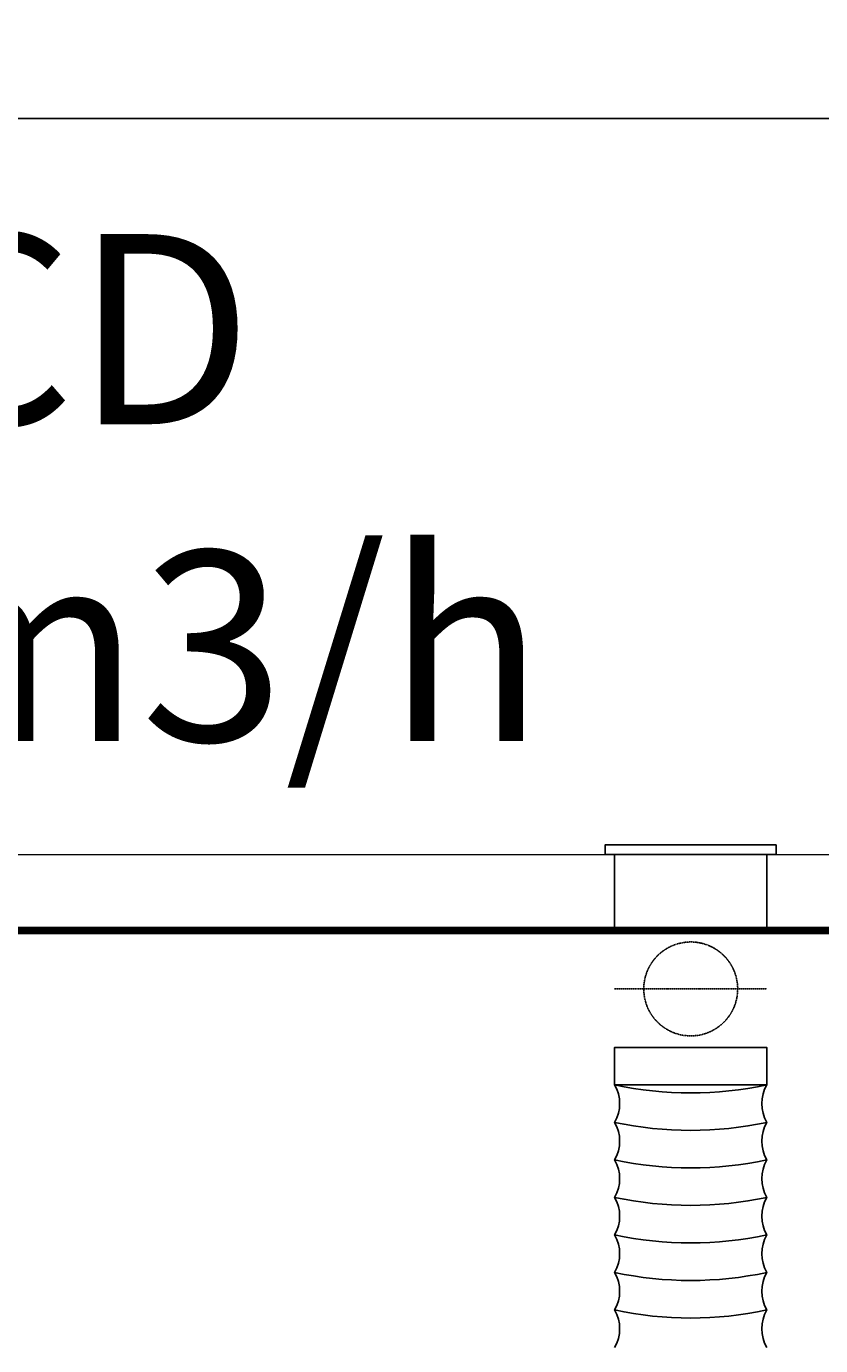
# Model space of a CAD drawing. Units: inches. Extents: x -76658 to 46568, y 2666 to 69065.
# Drawn here: x -1288 to -244, y 34006 to 35740 of the extents above; entities that cross this region are included whole.
import ezdxf

# ---------------------------------------------------------------- set-up
doc = ezdxf.new("R2010")
doc.units = ezdxf.units.IN
doc.header["$MEASUREMENT"] = 0
doc.linetypes.add('DASHED2', pattern=[0.375, 0.25, -0.125])
doc.layers.get('0').update_dxf_attribs({"lineweight": 5})
for name, color, linetype in [('02', 145, 'Continuous'), ('AC-suply', 5, 'Continuous'), ('Ac2d_SSO', 102, 'Continuous'), ('ong dong', 1, 'DASHED2')]:
    doc.layers.add(name, color=color, linetype=linetype)
doc.styles.add('Arial', font='arial.ttf')
doc.styles.add('GHICHU', font='VAVON.TTF')
doc.dimstyles.new("new100'", dxfattribs={"dimscale": 2, "dimtxt": 1.6, "dimasz": 0.5, "dimexe": 1.25, "dimexo": 1, "dimtad": 1, "dimdec": 0, "dimlfac": 100, "dimtxsty": 'GHICHU', "dimblk": 'ARCHTICK', "dimcen": 1, "dimdle": 0.5, "dimclrd": 251, "dimclre": 251, "dimclrt": 76, "dimadec": 0, "dimazin": 0, "dimtfac": 1, "dimtdec": 0, "dimtix": 1, "dimtmove": 2, "dimatfit": 3, "dimfxl": 1, "dimarcsym": 0})

# ---------------------------------------------------------------- blocks, each defined once
blk = doc.blocks.new('_ARCHTICK')
at = {"color": 0, "linetype": 'ByBlock', "const_width": 0.15}
blk.add_lwpolyline([(-0.5, -0.5), (0.5, 0.5)], dxfattribs=at)
blk = doc.blocks.new('*D33')
at = {"color": 251, "lineweight": -2, "transparency": 16777216}
for p, q in [((-6116.7, 35619.4), (-114.7, 35619.4)), ((-6115.7, 34653.6), (-6115.7, 35621.9)), ((-115.7, 34653.6), (-115.7, 35621.9))]:
    blk.add_line(p, q, dxfattribs=at)
at = {"layer": 'Defpoints', "color": 0, "transparency": 16777216}
for p in [(-115.7, 35619.4), (-6115.7, 34651.6), (-115.7, 34651.6)]:
    blk.add_point(p, dxfattribs=at)
at = {"color": 251, "lineweight": -2, "transparency": 16777216, "rotation": 180}
blk.add_blockref('_ARCHTICK', (-6115.7, 35619.4), dxfattribs=at)
at = {"color": 251, "lineweight": -2, "transparency": 16777216}
blk.add_blockref('_ARCHTICK', (-115.7, 35619.4), dxfattribs=at)
at = {"color": 76, "transparency": 16777216, "insert": (-3115.7, 35622.3), "char_height": 3.2, "attachment_point": 5, "style": 'GHICHU'}
blk.add_mtext('600000', dxfattribs=at)
blk = doc.blocks.new('*D17')
at = {"color": 251, "lineweight": -2, "transparency": 16777216}
for p, q in [((-6215.7, 34653.6), (-6215.7, 36603.9)), ((43548, 34653.6), (43548, 36603.9)), ((43549, 36601.4), (-6216.7, 36601.4))]:
    blk.add_line(p, q, dxfattribs=at)
at = {"layer": 'Defpoints', "color": 0, "transparency": 16777216}
for p in [(-6215.7, 36601.4), (-6215.7, 34651.6), (43548, 34651.6)]:
    blk.add_point(p, dxfattribs=at)
at = {"color": 251, "lineweight": -2, "transparency": 16777216, "rotation": 180}
blk.add_blockref('_ARCHTICK', (-6215.7, 36601.4), dxfattribs=at)
at = {"color": 251, "lineweight": -2, "transparency": 16777216}
blk.add_blockref('_ARCHTICK', (43548, 36601.4), dxfattribs=at)
at = {"color": 76, "transparency": 16777216, "insert": (18666.1, 36604.3), "char_height": 3.2, "attachment_point": 5, "style": 'GHICHU'}
blk.add_mtext('54000', dxfattribs=at)
blk = doc.blocks.new('hop[ mieng gio')
for points in [[(100, 0), (-100, 0), (-100, 100), (100, 100)], [(-112.5, -12.5), (112.5, -12.5), (112.5, 0), (-112.5, 0)]]:
    blk.add_lwpolyline(points, close=True)
blk = doc.blocks.new('$N-mt5')
at = {"layer": 'AC-suply', "color": 0, "linetype": 'Continuous'}
blk.add_lwpolyline([(0, 0, 0, 0, 0), (0.25, 0, 0, 0, 0), (0.25, 0.25, 0, 0, 0), (0.5, -0.25, 0, 0, 0), (0.5, 0, 0, 0, 0), (0.75, 0, 0.15, 0, 0), (1, 0, 0, 0, 0)], format="xyseb", dxfattribs=at)

msp = doc.modelspace()

# ---------------------------------------------------------------- linework, layer by layer
at = {"lineweight": 18}
for p, q in [((-6215.716, 34651.565), (35984.284, 34651.565)), ((-6215.716, 34551.565), (35784.284, 34551.565))]:
    msp.add_line(p, q, dxfattribs=at)
at = {"const_width": 10}
msp.add_lwpolyline([(-6215.716, 34551.565), (29784.284, 34551.565), (29774.725, 29461.172), (26684.284, 29461.172), (26684.284, 21351.565), (-6215.716, 21351.565), (-6215.716, 34551.565)], dxfattribs=at)
at = {"layer": '02', "lineweight": 18}
msp.add_arc((-457.82, 33936.112), 606.677, 263.08915, 43.219889, dxfattribs=at)
at = {"layer": 'Ac2d_SSO'}
for points in [[(-314.349, 34397.957), (-514.349, 34397.957), (-514.349, 34348.622), (-314.349, 34348.622), (-314.349, 34397.957), (-314.349, 34348.622, 0.26615463), (-314.349, 34299.288, -0.10577936), (-514.349, 34299.288, 0.26615718), (-514.349, 34348.622, 0.10577936), (-314.349, 34348.622, 0.26615463), (-314.349, 34299.288, 0.26615463), (-314.349, 34249.954, -0.10577936), (-514.349, 34249.954, 0.26615718), (-514.349, 34299.288, 0.10577936), (-314.349, 34299.288, 0.26615463), (-314.349, 34249.954, 0.26615463), (-314.349, 34200.619, -0.10577936), (-514.349, 34200.619, 0.26615718), (-514.349, 34249.954, 0.10577936), (-314.349, 34249.954, 0.26615463), (-314.349, 34200.619, 0.26615463), (-314.349, 34151.285, -0.10577936), (-514.349, 34151.285, 0.26615718), (-514.349, 34200.619, 0.10577936), (-314.349, 34200.619, 0.26615463), (-314.349, 34151.285, 0.26615463), (-314.349, 34101.95, -0.10577936), (-514.349, 34101.95, 0.26615718), (-514.349, 34151.285, 0.10577936), (-314.349, 34151.285, 0.26615463), (-314.349, 34101.95, 0.26615463), (-314.349, 34052.616, -0.10577936), (-514.349, 34052.616, 0.26615718), (-514.349, 34101.95, 0.10577936), (-314.349, 34101.95, 0.26615463), (-314.349, 34052.616, 0.26615463), (-314.349, 34003.282, -0.10577936)], [(-514.349, 34003.282, 0.26615718), (-514.349, 34052.616, 0.10577936), (-314.349, 34052.616, 0.26615463), (-314.349, 34003.282, 0.26615463)]]:
    msp.add_lwpolyline(points, format="xyb", dxfattribs=at)
at = {"layer": 'ong dong'}
msp.add_line((-514.349, 34474.761), (-314.349, 34474.761), dxfattribs=at)
msp.add_circle((-414.349, 34474.761), 61.741, dxfattribs=at)

# ---------------------------------------------------------------- block references
at = {"layer": 'AC-suply', "xscale": -277.6562105156481, "yscale": 277.6562105156481, "zscale": 277.6562105156481, "rotation": 90}
msp.add_blockref('$N-mt5', (-407.943, 34998.083), dxfattribs=at)
at = {"layer": 'AC-suply', "rotation": 180}
msp.add_blockref('hop[ mieng gio', (-414.349, 34651.565), dxfattribs=at)

# ---------------------------------------------------------------- texts
at = {"layer": 'AC-suply', "color": 2, "insert": (-1314.04, 35467.229), "char_height": 250, "width": 1372.32814, "attachment_point": 2, "style": 'Arial'}
msp.add_mtext('VCD 600m3/h', dxfattribs=at)

# ---------------------------------------------------------------- dimensions: what is measured, and where the dimension line sits
dim = msp.add_linear_dim(base=(-6215.716, 36601.374), p1=(43547.985, 34651.565), p2=(-6215.716, 34651.565), text='54000', dimstyle="new100'")
dim.commit()
dim.dimension.update_dxf_attribs({"geometry": '*D17', "text_midpoint": (18666.134, 36604.28)})
dim = msp.add_linear_dim(base=(-115.716, 35619.422), p1=(-6115.716, 34651.565), p2=(-115.716, 34651.565), dimstyle="new100'")
dim.commit()
dim.dimension.update_dxf_attribs({"geometry": '*D33', "text_midpoint": (-3115.716, 35622.328)})

doc.saveas('drawing.dxf')
